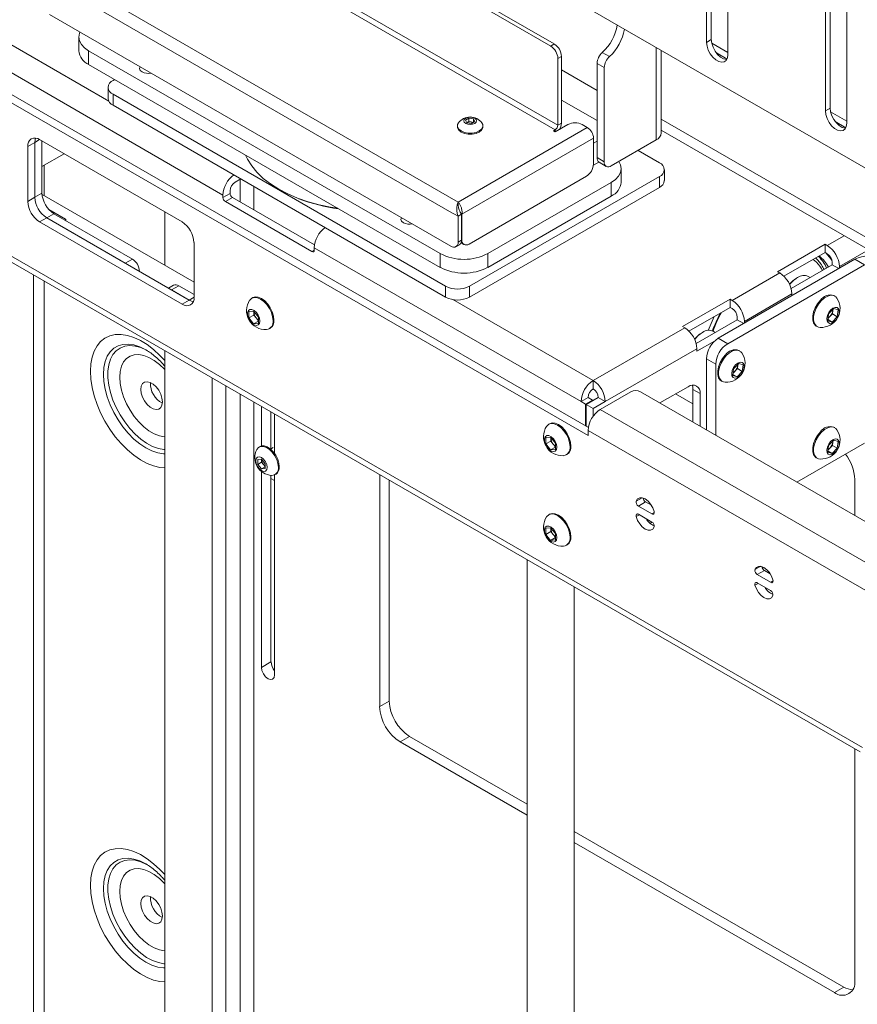
# Paper-space layout 'Sheet 4' of a CAD drawing. Units: millimetres. Extents: x 40 to 4726, y 1748 to 5962.
# Drawn here: x 3114 to 3363, y 4961 to 5254 of the extents above; entities that cross this region are included whole.
import ezdxf

# ---------------------------------------------------------------- set-up
doc = ezdxf.new("R2010")
doc.units = ezdxf.units.MM

psp = doc.layouts.new('Sheet 4')

# ---------------------------------------------------------------- linework, layer by layer
at = {"color": 7, "linetype": 'Continuous', "lineweight": 18}
for p, q in [((3353.94, 5357.88), (3353.94, 5227.23)), ((3355.36, 5358.69), (3355.36, 5228.05)), ((3360.31, 5223.56), (3360.31, 5354.2)), ((3318.59, 5317.05), (3318.59, 5247.64)), ((3320, 5317.86), (3320, 5248.46)), ((3324.95, 5243.97), (3324.95, 5313.37)), ((3164.72, 5308.58), (3272.2, 5246.53)), ((3165.78, 5309.19), (3273.26, 5247.15)), ((3274.32, 5222.94), (3162.6, 5287.43)), ((3161.82, 5286.09), (3273.55, 5221.59)), ((3124.56, 5269.39), (3244.62, 5200.08)), ((2961.99, 5268.59), (3364.33, 5036.33)), ((3122.72, 5266.21), (3242.79, 5196.89)), ((3276.02, 5262.01), (3367.24, 5209.35)), ((3123, 5255.92), (3242.5, 5186.93)), ((3131.74, 5249.22), (3131.74, 5245.14)), ((3320, 5248.46), (3318.59, 5247.64)), ((3095.25, 5248.01), (3174.64, 5202.18)), ((3272.2, 5246.53), (3273.26, 5247.15)), ((3324.95, 5244.58), (3320.13, 5247.37)), ((3283.34, 5130.53), (3088.88, 5242.79)), ((3283.41, 5132.94), (3091.01, 5244.01)), ((3134.67, 5245.14), (3239.32, 5184.72)), ((3134.67, 5245.14), (3134.67, 5241.06)), ((3275.38, 5243.47), (3274.32, 5242.86)), ((3274.32, 5242.86), (3274.32, 5222.94)), ((3275.38, 5243.47), (3275.38, 5223.55)), ((3287.56, 5244.66), (3289.68, 5243.44)), ((3305.09, 5220.65), (3305.09, 5245.23)), ((3134.67, 5241.06), (3239.32, 5180.64)), ((3288.11, 5240.16), (3285.99, 5241.39)), ((3285.99, 5241.39), (3285.99, 5213.3)), ((3288.11, 5240.16), (3288.11, 5212.08)), ((3140.45, 5234.22), (3140.45, 5230.95)), ((3142.45, 5236.57), (3141.92, 5236.26)), ((3141.92, 5232.18), (3240.91, 5175.03)), ((3141.92, 5232.18), (3141.92, 5228.91)), ((3141.92, 5228.91), (3240.91, 5171.76)), ((3355.36, 5228.05), (3353.94, 5227.23)), ((3246.84, 5224.5), (3247.86, 5225.09)), ((3247.86, 5225.09), (3249.25, 5224.87)), ((3247.86, 5224.03), (3247.86, 5225.09)), ((3360.31, 5224.17), (3355.48, 5226.96)), ((3244.43, 5222.8), (3244.43, 5222.49)), ((3244.62, 5200.08), (3283.09, 5222.28)), ((3247.21, 5223.69), (3246.84, 5224.5)), ((3248.6, 5223.48), (3247.21, 5223.69)), ((3247.35, 5223.73), (3247.27, 5223.68)), ((3247.27, 5223.69), (3247.35, 5223.73)), ((3247.35, 5223.73), (3247.86, 5224.03)), ((3247.86, 5224.03), (3248.55, 5223.92)), ((3248.55, 5223.92), (3249.2, 5223.82)), ((3249.62, 5224.07), (3248.6, 5223.48)), ((3249.25, 5224.87), (3249.62, 5224.07)), ((3249.25, 5223.85), (3249.25, 5224.87)), ((3252.03, 5222.49), (3252.03, 5222.8)), ((3273.55, 5220.98), (3277.33, 5223.16)), ((3274.32, 5222.94), (3275.38, 5223.55)), ((3283.09, 5222.28), (3281.57, 5223.16)), ((3305.09, 5224.72), (3432.22, 5151.33)), ((3245.76, 5196.48), (3284.93, 5219.1)), ((3273.55, 5221.59), (3273.01, 5221.28)), ((3273.01, 5221.28), (3273.55, 5220.98)), ((3284.93, 5211.42), (3284.93, 5219.1)), ((3305.09, 5221.46), (3432.22, 5148.07)), ((3118.65, 5217.84), (3116.53, 5216.62)), ((3116.53, 5216.62), (3116.53, 5200.29)), ((3118.65, 5201.51), (3118.65, 5217.84)), ((3162.49, 5194.17), (3120.07, 5218.66)), ((3120.77, 5218.25), (3120.77, 5202.74)), ((3284.93, 5217.59), (3285.99, 5218.2)), ((3303.6, 5218.57), (3290.23, 5210.85)), ((3127.36, 5214.45), (3120.77, 5210.65)), ((3285.99, 5213.3), (3288.11, 5212.08)), ((3304.55, 5211.77), (3298.18, 5215.44)), ((3284.91, 5211.04), (3286.53, 5211.98)), ((3286.61, 5211.93), (3288.73, 5210.7)), ((3247.88, 5187.58), (3282.81, 5207.75)), ((3247.98, 5175.03), (3304.55, 5207.68)), ((3293.16, 5205.95), (3293.16, 5210.03)), ((3304.55, 5204.42), (3304.55, 5207.68)), ((3306.02, 5206.46), (3306.02, 5209.72)), ((3178.25, 5205.98), (3179.95, 5206.96)), ((3179.75, 5206.84), (3179.75, 5200.13)), ((3183.81, 5197.78), (3183.81, 5204.72)), ((3247.98, 5171.76), (3304.55, 5204.42)), ((3253.46, 5184.72), (3290.23, 5205.95)), ((3290.23, 5201.87), (3290.23, 5205.95)), ((3116.53, 5200.29), (3118.65, 5201.51)), ((3118.65, 5201.51), (3120.77, 5202.74)), ((3166.03, 5176.2), (3120.79, 5202.32)), ((3174.64, 5201.45), (3176.76, 5202.67)), ((3174.64, 5201.45), (3174.64, 5202.18)), ((3177.47, 5201.45), (3175.35, 5200.22)), ((3176.76, 5202.67), (3176.76, 5203.41)), ((3177.47, 5201.45), (3201.89, 5187.35)), ((3253.46, 5180.64), (3290.23, 5201.87)), ((3175.35, 5200.22), (3201.12, 5185.35)), ((3244.62, 5199.31), (3244.62, 5200.08)), ((3124.31, 5196.61), (3122.19, 5195.39)), ((3122.78, 5197.89), (3122.85, 5197.86)), ((3122.85, 5197.86), (3127.75, 5195.03)), ((3124.31, 5196.61), (3147.68, 5183.12)), ((3157.3, 5181.24), (3157.3, 5197.17)), ((3243.56, 5196.44), (3242.79, 5196.89)), ((3243.56, 5196.44), (3244.62, 5195.83)), ((3244.62, 5195.83), (3245.69, 5196.44)), ((3244.62, 5195.83), (3244.62, 5188.16)), ((3245.69, 5196.44), (3245.69, 5188.77)), ((3245.76, 5196.48), (3245.76, 5188.81)), ((3122.19, 5195.39), (3120.07, 5194.17)), ((3120.07, 5194.17), (3162.49, 5169.67)), ((3164.62, 5170.9), (3122.19, 5195.39)), ((3122.19, 5195.39), (3145.56, 5181.9)), ((3166.03, 5171.71), (3166.03, 5188.05)), ((3244, 5186.78), (3245.06, 5187.39)), ((3244.62, 5188.16), (3245.69, 5188.77)), ((3245.53, 5187.93), (3246.38, 5187.44)), ((3339.73, 5179.33), (3353.87, 5187.5)), ((3353.87, 5187.5), (3354.51, 5187.13)), ((3353.87, 5187.5), (3353.87, 5185.05)), ((3201.82, 5186.49), (3281.22, 5140.66)), ((3201.82, 5185.75), (3201.82, 5186.49)), ((3239.32, 5180.64), (3239.32, 5184.72)), ((3253.46, 5184.72), (3253.46, 5180.64)), ((3341.63, 5177.98), (3353.87, 5185.05)), ((3354.51, 5184.68), (3353.87, 5185.05)), ((3145.56, 5181.9), (3147.68, 5183.12)), ((3322.06, 5159.54), (3362.76, 5183.03)), ((3324.88, 5157.9), (3365.59, 5181.4)), ((3343.75, 5174.3), (3355.99, 5181.37)), ((3355.99, 5181.37), (3355.99, 5182.11)), ((3355.99, 5181.37), (3357.94, 5180.25)), ((3365.59, 5181.4), (3362.76, 5183.03)), ((3326.22, 5170.8), (3340.37, 5178.97)), ((3339.73, 5179.33), (3340.37, 5178.97)), ((3358.12, 5180.35), (3358.12, 5180.88)), ((3159.97, 5175.31), (3158.47, 5174.45)), ((3161.47, 5175.16), (3159.35, 5173.94)), ((3161.47, 5175.16), (3166.03, 5172.53)), ((3345.68, 5177.61), (3345.33, 5177.41)), ((3349.44, 5177.59), (3348.86, 5177.92)), ((3159.35, 5173.94), (3164.62, 5170.9)), ((3240.91, 5171.76), (3240.91, 5175.03)), ((3247.98, 5175.03), (3247.98, 5171.76)), ((3329.83, 5164.56), (3343.97, 5172.72)), ((3343.97, 5172.19), (3343.97, 5172.72)), ((3356.77, 5172.09), (3356.5, 5172.25)), ((3162.49, 5169.67), (3164.62, 5170.9)), ((3183.49, 5171.61), (3183.22, 5171.45)), ((3311.45, 5163.01), (3325.59, 5171.17)), ((3325.59, 5171.17), (3326.22, 5170.8)), ((3325.59, 5171.17), (3325.59, 5168.72)), ((3182.36, 5167.47), (3183.78, 5167.6)), ((3182.36, 5165.59), (3182.36, 5167.47)), ((3183.83, 5166.44), (3182.36, 5165.59)), ((3183.78, 5167.6), (3185.19, 5165.84)), ((3183.83, 5167.38), (3183.83, 5167.53)), ((3183.84, 5167.52), (3183.83, 5167.38)), ((3183.83, 5166.44), (3183.83, 5167.38)), ((3184.54, 5165.56), (3183.83, 5166.44)), ((3325.59, 5168.72), (3313.34, 5161.65)), ((3326.22, 5168.35), (3325.59, 5168.72)), ((3354.7, 5164.76), (3354.91, 5166.75)), ((3354.91, 5166.75), (3356.42, 5168.35)), ((3356.03, 5166.8), (3355.28, 5166)), ((3356.14, 5167.8), (3356.03, 5166.8)), ((3356.03, 5166.8), (3357.5, 5165.95)), ((3356.17, 5168.08), (3356.14, 5167.8)), ((3356.42, 5168.35), (3357.72, 5167.94)), ((3357.72, 5167.94), (3357.5, 5165.95)), ((3183.78, 5163.83), (3182.36, 5165.59)), ((3185.19, 5164.65), (3183.78, 5163.83)), ((3185.19, 5163.96), (3183.78, 5163.83)), ((3185.19, 5164.75), (3184.54, 5165.56)), ((3185.19, 5165.84), (3185.19, 5163.96)), ((3315.46, 5157.98), (3327.71, 5165.05)), ((3327.71, 5165.05), (3327.71, 5165.78)), ((3327.71, 5165.05), (3329.65, 5163.92)), ((3329.83, 5164.03), (3329.83, 5164.56)), ((3355.99, 5164.36), (3354.7, 5164.76)), ((3354.74, 5165.09), (3355.99, 5164.36)), ((3355.28, 5166), (3354.78, 5165.48)), ((3357.5, 5165.95), (3355.99, 5164.36)), ((3188.47, 5162.36), (3188.74, 5162.52)), ((3284.82, 5146.9), (3312.08, 5162.64)), ((3311.45, 5163.01), (3312.08, 5162.64)), ((3317.4, 5161.28), (3317.05, 5161.08)), ((3321.15, 5161.26), (3320.57, 5161.6)), ((3351.25, 5163.15), (3351.52, 5163)), ((3320.95, 5158.7), (3315.69, 5155.66)), ((3322.06, 5159.54), (3324.88, 5157.9)), ((3151.72, 5156.07), (3152.18, 5155.8)), ((3157.3, 4618.84), (3157.3, 5155.84)), ((3288.43, 5140.66), (3315.69, 5156.39)), ((3315.69, 5155.66), (3315.69, 5156.39)), ((3328.49, 5155.76), (3328.22, 5155.92)), ((3321.35, 5151.78), (3318.52, 5153.41)), ((3318.52, 5132.26), (3318.52, 5153.41)), ((3321.35, 5130.63), (3321.35, 5151.78)), ((3326.63, 5150.43), (3328.14, 5152.02)), ((3327.89, 5151.75), (3327.86, 5151.47)), ((3328.14, 5152.02), (3329.43, 5151.62)), ((3329.43, 5151.62), (3329.22, 5149.62)), ((3326.42, 5148.43), (3326.63, 5150.43)), ((3326.45, 5148.76), (3327.71, 5148.03)), ((3326.99, 5149.68), (3326.49, 5149.15)), ((3327.75, 5150.47), (3326.99, 5149.68)), ((3329.22, 5149.62), (3327.71, 5148.03)), ((3327.86, 5151.47), (3327.75, 5150.47)), ((3327.75, 5150.47), (3329.22, 5149.62)), ((3171.44, 4610.67), (3171.44, 5147.68)), ((3284.82, 5146.9), (3284.82, 5144.45)), ((3322.97, 5146.83), (3323.24, 5146.67)), ((3327.71, 5148.03), (3326.42, 5148.43)), ((3175.5, 4613.02), (3175.5, 5145.33)), ((3179.75, 5142.88), (3179.75, 4615.47)), ((3296.07, 5143.59), (3286.94, 5138.33)), ((3417.92, 5074.88), (3298.89, 5143.59)), ((3313.11, 5145.1), (3304.69, 5140.25)), ((3309.38, 5142.95), (3314.52, 5139.98)), ((3316.64, 5143.06), (3314.52, 5144.29)), ((3314.52, 5134.57), (3314.52, 5144.29)), ((3316.64, 5133.35), (3316.64, 5143.06)), ((3183.81, 4617.82), (3183.81, 5140.53)), ((3283.34, 5141.88), (3281.22, 5140.66)), ((3281.22, 5140.66), (3282.56, 5139.88)), ((3284.68, 5141.1), (3282.56, 5139.88)), ((3282.56, 5139.88), (3282.56, 5133.43)), ((3286.31, 5141.88), (3282.7, 5139.8)), ((3283.34, 5141.88), (3284.68, 5141.1)), ((3284.68, 5141.1), (3284.68, 5140.94)), ((3288.43, 5140.66), (3284.82, 5138.57)), ((3286.31, 5141.88), (3288.43, 5140.66)), ((3186.11, 5127.46), (3186.11, 5139.21)), ((3188.94, 5126.57), (3188.94, 5137.57)), ((3190, 5136.96), (3190, 5125.21)), ((3284.82, 5138.57), (3282.7, 5139.8)), ((3282.7, 5139.8), (3282.7, 5133.35)), ((3284.82, 5138.57), (3284.82, 5136.31)), ((3271.88, 5134.06), (3271.61, 5133.9)), ((3283.34, 5130.53), (3283.34, 5132.08)), ((3356.77, 5132.9), (3356.5, 5133.05)), ((3270.75, 5129.92), (3272.17, 5130.05)), ((3270.75, 5128.04), (3270.75, 5129.92)), ((3272.22, 5128.89), (3270.75, 5128.04)), ((3272.17, 5130.05), (3273.58, 5128.29)), ((3272.22, 5129.83), (3272.22, 5129.98)), ((3272.23, 5129.97), (3272.22, 5129.83)), ((3272.22, 5128.89), (3272.22, 5129.83)), ((3272.93, 5128.01), (3272.22, 5128.89)), ((3273.58, 5128.29), (3273.58, 5126.4)), ((3365.59, 5128.33), (3345.47, 5116.71)), ((3354.91, 5127.56), (3356.42, 5129.15)), ((3356.14, 5128.6), (3356.03, 5127.61)), ((3356.17, 5128.89), (3356.14, 5128.6)), ((3356.42, 5129.15), (3357.72, 5128.75)), ((3357.72, 5128.75), (3357.5, 5126.76)), ((3185.68, 5127.29), (3185.41, 5127.13)), ((3189.63, 5126.97), (3188.83, 5126.5)), ((3272.17, 5126.28), (3270.75, 5128.04)), ((3273.58, 5127.09), (3272.17, 5126.28)), ((3273.58, 5126.4), (3272.17, 5126.28)), ((3273.58, 5127.2), (3272.93, 5128.01)), ((3354.7, 5125.57), (3354.91, 5127.56)), ((3355.99, 5125.17), (3354.7, 5125.57)), ((3354.74, 5125.89), (3355.99, 5125.17)), ((3355.28, 5126.81), (3354.78, 5126.28)), ((3356.03, 5127.61), (3355.28, 5126.81)), ((3357.5, 5126.76), (3355.99, 5125.17)), ((3356.03, 5127.61), (3357.5, 5126.76)), ((3185.05, 5123.37), (3186.11, 5123.47)), ((3185.05, 5121.96), (3185.05, 5123.37)), ((3186.15, 5122.59), (3185.05, 5121.96)), ((3186.11, 5123.47), (3187.17, 5122.15)), ((3186.16, 5123.41), (3186.15, 5123.3)), ((3186.15, 5123.3), (3186.15, 5123.41)), ((3186.15, 5122.59), (3186.15, 5123.3)), ((3186.68, 5121.93), (3186.15, 5122.59)), ((3276.86, 5124.81), (3277.12, 5124.96)), ((3351.25, 5123.96), (3351.52, 5123.8)), ((3186.11, 5120.64), (3185.05, 5121.96)), ((3187.17, 5121.25), (3186.11, 5120.64)), ((3187.17, 5120.73), (3186.11, 5120.64)), ((3186.11, 5061.5), (3186.11, 5119.88)), ((3187.17, 5121.33), (3186.68, 5121.93)), ((3187.17, 5122.15), (3187.17, 5120.73)), ((3188.94, 5063.14), (3188.94, 5118.7)), ((3188.94, 5117.76), (3190, 5117.15)), ((3190, 5118.82), (3190, 5059.26)), ((3190.16, 5118.91), (3190.43, 5119.06)), ((3221.29, 5118.9), (3221.29, 5049.85)), ((3224.12, 5117.27), (3224.12, 5051.48)), ((3362.71, 5106.75), (3362.71, 5117.47)), ((3300.43, 5110.78), (3298.31, 5109.56)), ((3300.43, 5110.78), (3302.18, 5109.77)), ((3298.31, 5109.56), (3302.31, 5107.25)), ((3271.88, 5107.11), (3271.61, 5106.96)), ((3302.31, 5104.8), (3298.31, 5107.11)), ((3301.8, 5104.36), (3302.42, 5104.72)), ((3270.75, 5102.98), (3272.17, 5103.1)), ((3270.75, 5101.09), (3270.75, 5102.98)), ((3272.22, 5101.94), (3270.75, 5101.09)), ((3272.17, 5103.1), (3273.58, 5101.34)), ((3272.23, 5103.03), (3272.22, 5102.88)), ((3272.22, 5102.88), (3272.22, 5103.03)), ((3272.22, 5101.94), (3272.22, 5102.88)), ((3272.93, 5101.06), (3272.22, 5101.94)), ((3272.17, 5099.33), (3270.75, 5101.09)), ((3273.58, 5100.15), (3272.17, 5099.33)), ((3273.58, 5099.46), (3272.17, 5099.33)), ((3273.58, 5100.25), (3272.93, 5101.06)), ((3273.58, 5101.34), (3273.58, 5099.46)), ((3276.86, 5097.86), (3277.12, 5098.02)), ((3265.2, 5093.55), (3265.2, 4552.64)), ((3335.79, 5090.37), (3333.66, 5089.15)), ((3335.79, 5090.37), (3337.54, 5089.36)), ((3333.66, 5089.15), (3337.66, 5086.84)), ((3279.2, 4552.64), (3279.2, 5085.47)), ((3337.66, 5084.39), (3333.66, 5086.7)), ((3186.11, 5061.5), (3188.94, 5063.14)), ((3224.12, 5051.48), (3221.29, 5049.85)), ((3230.2, 5040.95), (3227.37, 5039.32)), ((3230.2, 5040.95), (3265.2, 5020.75)), ((3227.37, 5039.32), (3265.2, 5017.48)), ((3362.71, 4968.21), (3362.71, 5037.26)), ((3279.2, 5012.66), (3359.46, 4966.33)), ((3279.2, 5009.4), (3356.63, 4964.7)), ((3151.72, 5002.97), (3152.18, 5002.69)), ((3359.46, 4966.33), (3356.63, 4964.7))]:
    psp.add_line(p, q, dxfattribs=at)
at = {"color": 8, "linetype": 'Continuous', "lineweight": 18}
for p, q in [((3364.95, 5037.69), (2961.61, 5270.54)), ((3098.85, 5254.26), (3140.66, 5230.12)), ((3303.6, 5246.09), (3303.6, 5218.57)), ((3324.68, 5242.64), (3321.5, 5244.48)), ((3275.38, 5239.43), (3285.99, 5233.3)), ((3275.38, 5230.45), (3285.99, 5224.32)), ((3360.04, 5222.23), (3356.85, 5224.07)), ((3273.55, 5221.59), (3273.55, 5220.98)), ((3120.07, 5218.66), (3118.65, 5217.84)), ((3121.38, 5211), (3121.38, 5201.98)), ((3122.85, 5197.86), (3122.85, 5197.82)), ((3127.75, 5195.03), (3127.75, 5194.63)), ((3354.51, 5187.13), (3359.53, 5190.03)), ((3245.69, 5188.85), (3245.76, 5188.81)), ((3201.12, 5185.35), (3201.82, 5185.75)), ((3358.12, 5180.88), (3366.74, 5185.86)), ((3118.26, 5178.37), (3118.26, 4652.39)), ((3121.38, 5176.58), (3121.38, 4652.39)), ((3164.62, 5170.9), (3166.03, 5171.71)), ((3243.02, 5171.04), (3284.82, 5146.9)), ((3409.8, 5067.4), (3286.94, 5138.33)), ((3409.8, 5059.08), (3283.34, 5132.08)), ((3299.37, 5112.03), (3297.64, 5111.03)), ((3303.02, 5107.66), (3302.31, 5107.25)), ((3298.59, 5106.95), (3297.64, 5106.41)), ((3334.72, 5091.62), (3333, 5090.62)), ((3338.37, 5087.25), (3337.66, 5086.84)), ((3333.94, 5086.54), (3333, 5086))]:
    psp.add_line(p, q, dxfattribs=at)
at = {"color": 7, "linetype": 'Continuous', "lineweight": 18, "flags": 128}
for points in [[(3132.07, 5250.68), (3131.93, 5250.35), (3131.74, 5249.22), (3131.93, 5248.09), (3132.5, 5247.01), (3133.43, 5246.01), (3134.67, 5245.14)], [(3320, 5248.46), (3320.13, 5247.35), (3320.51, 5246.18), (3321.1, 5245.05), (3321.86, 5244.04), (3322.73, 5243.25), (3323.64, 5242.72), (3324.51, 5242.52), (3324.61, 5242.51)], [(3318.59, 5247.64), (3318.72, 5246.53), (3319.09, 5245.36), (3319.69, 5244.23), (3320.45, 5243.23), (3321.32, 5242.43), (3322.22, 5241.91), (3323.09, 5241.7), (3323.85, 5241.82), (3324.45, 5242.27), (3324.82, 5243.01), (3324.95, 5243.97)], [(3150, 5240.33), (3149.85, 5239.83), (3150.04, 5239.28), (3150.58, 5238.81)], [(3355.36, 5228.05), (3355.49, 5226.94), (3355.86, 5225.77), (3356.46, 5224.64), (3357.22, 5223.63), (3358.09, 5222.83), (3358.99, 5222.31), (3359.86, 5222.11), (3359.97, 5222.1)], [(3246.89, 5225.06), (3246.48, 5224.7), (3246.33, 5224.28), (3246.48, 5223.86), (3246.89, 5223.51), (3247.5, 5223.27), (3248.23, 5223.19), (3248.96, 5223.27), (3249.57, 5223.51), (3249.99, 5223.86), (3250.13, 5224.28), (3249.99, 5224.7), (3249.57, 5225.06), (3248.96, 5225.3), (3248.23, 5225.38), (3247.5, 5225.3), (3246.89, 5225.06)], [(3353.94, 5227.23), (3354.07, 5226.12), (3354.45, 5224.95), (3355.04, 5223.82), (3355.8, 5222.81), (3356.67, 5222.02), (3357.58, 5221.5), (3358.45, 5221.29), (3359.21, 5221.41), (3359.8, 5221.86), (3360.18, 5222.6), (3360.31, 5223.56)], [(3244.43, 5222.49), (3244.48, 5222.14), (3244.84, 5221.49), (3245.54, 5220.94), (3246.51, 5220.53), (3247.64, 5220.32), (3248.83, 5220.32), (3249.96, 5220.53), (3250.92, 5220.94), (3251.62, 5221.49), (3251.98, 5222.14), (3252.03, 5222.49)], [(3244.72, 5223.64), (3244.48, 5223.14), (3244.48, 5222.45), (3244.84, 5221.8), (3245.54, 5221.25), (3246.51, 5220.84), (3247.64, 5220.63), (3248.83, 5220.63), (3249.96, 5220.84), (3250.92, 5221.25), (3251.62, 5221.8), (3251.98, 5222.45), (3251.98, 5223.14), (3251.74, 5223.64)], [(3118.86, 5219.11), (3118.72, 5218.6), (3118.65, 5217.84)], [(3118.65, 5217.84), (3118.72, 5218.6), (3118.86, 5219.11)], [(3181.4, 5214.08), (3181.99, 5212.81), (3183.22, 5210.84), (3184.77, 5208.94), (3186.64, 5207.14), (3188.8, 5205.46), (3191.24, 5203.91), (3193.93, 5202.5), (3196.84, 5201.25), (3199.96, 5200.17), (3203.24, 5199.28), (3206.66, 5198.57), (3208.86, 5198.23)], [(3290.23, 5205.95), (3291.48, 5206.83), (3292.4, 5207.82), (3292.97, 5208.91), (3293.16, 5210.03), (3292.97, 5211.16), (3292.47, 5212.14)], [(3227.78, 5195.43), (3227.63, 5194.93), (3227.82, 5194.38), (3228.36, 5193.91)], [(3357.4, 5171.49), (3357.09, 5171.85), (3356.41, 5172.25), (3355.57, 5172.33), (3354.63, 5172.08), (3353.66, 5171.52), (3352.73, 5170.69)], [(3164.62, 5170.9), (3165.31, 5170.58), (3165.82, 5170.45)], [(3165.82, 5170.45), (3165.31, 5170.58), (3164.62, 5170.9)], [(3189.56, 5164.76), (3189.43, 5165.95), (3189.06, 5167.19), (3188.47, 5168.42), (3187.7, 5169.55), (3186.8, 5170.49), (3185.84, 5171.19), (3184.88, 5171.6), (3183.99, 5171.69), (3183.22, 5171.45), (3182.63, 5170.91), (3182.59, 5170.85)], [(3189.82, 5164.92), (3189.7, 5166.1), (3189.33, 5167.35), (3188.74, 5168.58), (3187.97, 5169.7), (3187.07, 5170.65), (3186.11, 5171.35), (3185.15, 5171.76), (3184.26, 5171.85), (3183.49, 5171.61)], [(3352.46, 5170.84), (3351.62, 5169.8), (3350.93, 5168.61), (3350.45, 5167.36), (3350.2, 5166.14), (3350.2, 5165.02), (3350.45, 5164.08), (3350.93, 5163.39), (3351.25, 5163.15)], [(3352.73, 5170.69), (3351.89, 5169.65), (3351.2, 5168.46), (3350.72, 5167.21), (3350.46, 5165.98), (3350.46, 5164.86), (3350.71, 5163.93), (3351.2, 5163.24), (3351.88, 5162.84), (3352.36, 5162.76)], [(3185.63, 5164.64), (3185.51, 5165.49), (3185.15, 5166.37), (3184.61, 5167.16), (3183.95, 5167.75), (3183.27, 5168.07), (3182.66, 5168.07), (3182.2, 5167.75), (3181.95, 5167.16), (3181.95, 5166.37), (3182.2, 5165.5), (3182.66, 5164.65), (3183.27, 5163.95), (3183.95, 5163.48), (3184.61, 5163.32), (3185.15, 5163.48), (3185.51, 5163.94), (3185.63, 5164.64)], [(3355.5, 5167.92), (3354.93, 5167.17), (3354.53, 5166.3), (3354.36, 5165.43), (3354.44, 5164.7), (3354.75, 5164.18), (3355.27, 5163.96), (3355.91, 5164.06), (3356.59, 5164.48), (3357.22, 5165.14), (3357.72, 5165.97), (3358.01, 5166.85), (3358.05, 5167.66), (3357.85, 5168.3), (3357.43, 5168.67), (3356.84, 5168.73), (3356.17, 5168.47), (3355.5, 5167.92)], [(3356.14, 5167.8), (3356.15, 5168.02), (3356.15, 5168.06)], [(3319.11, 5161.88), (3319.63, 5163.19), (3320.87, 5166)], [(3329.12, 5155.16), (3328.81, 5155.52), (3328.12, 5155.92), (3327.28, 5156), (3326.35, 5155.75), (3325.38, 5155.19), (3324.44, 5154.36)], [(3324.17, 5154.52), (3323.33, 5153.47), (3322.65, 5152.29), (3322.16, 5151.04), (3321.91, 5149.81), (3321.91, 5148.69), (3322.16, 5147.75), (3322.64, 5147.06), (3322.97, 5146.83)], [(3324.44, 5154.36), (3323.6, 5153.32), (3322.92, 5152.13), (3322.43, 5150.88), (3322.18, 5149.66), (3322.18, 5148.54), (3322.43, 5147.6), (3322.91, 5146.91), (3323.6, 5146.51), (3324.08, 5146.43)], [(3327.22, 5151.6), (3326.64, 5150.84), (3326.25, 5149.97), (3326.07, 5149.11), (3326.15, 5148.37), (3326.47, 5147.85), (3326.98, 5147.63), (3327.62, 5147.74), (3328.31, 5148.15), (3328.94, 5148.81), (3329.43, 5149.64), (3329.72, 5150.52), (3329.77, 5151.33), (3329.57, 5151.97), (3329.14, 5152.34), (3328.56, 5152.4), (3327.88, 5152.14), (3327.22, 5151.6)], [(3327.86, 5151.47), (3327.87, 5151.69), (3327.87, 5151.73)], [(3156.63, 5140.58), (3156.49, 5141.71), (3156.11, 5142.89), (3155.51, 5144.03), (3154.74, 5145.05), (3153.87, 5145.85), (3152.95, 5146.38), (3152.07, 5146.59), (3151.3, 5146.46), (3150.7, 5146.01), (3150.32, 5145.27), (3150.19, 5144.3), (3150.32, 5143.18), (3150.7, 5141.99), (3151.3, 5140.85), (3152.07, 5139.83), (3152.95, 5139.03), (3153.87, 5138.5), (3154.74, 5138.29), (3155.51, 5138.42), (3156.11, 5138.87), (3156.49, 5139.61), (3156.63, 5140.58)], [(3314.52, 5144.29), (3314.45, 5145.04), (3314.31, 5145.55)], [(3277.94, 5127.21), (3277.82, 5128.39), (3277.45, 5129.64), (3276.86, 5130.87), (3276.09, 5132), (3275.19, 5132.94), (3274.23, 5133.64), (3273.27, 5134.05), (3272.37, 5134.14), (3271.61, 5133.9), (3271.02, 5133.35), (3270.98, 5133.29)], [(3278.21, 5127.37), (3278.09, 5128.55), (3277.71, 5129.8), (3277.12, 5131.03), (3276.36, 5132.15), (3275.46, 5133.1), (3274.5, 5133.8), (3273.54, 5134.21), (3272.64, 5134.29), (3271.88, 5134.06)], [(3352.46, 5131.65), (3351.62, 5130.61), (3350.93, 5129.42), (3350.45, 5128.17), (3350.2, 5126.94), (3350.2, 5125.83), (3350.45, 5124.89), (3350.93, 5124.2), (3351.25, 5123.96)], [(3352.73, 5131.49), (3351.89, 5130.45), (3351.2, 5129.26), (3350.72, 5128.02), (3350.46, 5126.79), (3350.46, 5125.67), (3350.71, 5124.73), (3351.2, 5124.04), (3351.88, 5123.65), (3352.36, 5123.56)], [(3357.4, 5132.29), (3357.09, 5132.66), (3356.41, 5133.06), (3355.57, 5133.13), (3354.63, 5132.88), (3353.66, 5132.32), (3352.73, 5131.49)], [(3274.02, 5127.09), (3273.9, 5127.94), (3273.54, 5128.81), (3272.99, 5129.6), (3272.34, 5130.2), (3271.66, 5130.52), (3271.05, 5130.52), (3270.59, 5130.2), (3270.34, 5129.61), (3270.34, 5128.82), (3270.59, 5127.95), (3271.05, 5127.1), (3271.66, 5126.39), (3272.34, 5125.93), (3272.99, 5125.77), (3273.54, 5125.93), (3273.9, 5126.39), (3274.02, 5127.09)], [(3355.5, 5128.73), (3354.93, 5127.97), (3354.53, 5127.1), (3354.36, 5126.24), (3354.44, 5125.5), (3354.75, 5124.99), (3355.27, 5124.77), (3355.91, 5124.87), (3356.59, 5125.28), (3357.22, 5125.95), (3357.72, 5126.77), (3358.01, 5127.66), (3358.05, 5128.47), (3357.85, 5129.11), (3357.43, 5129.48), (3356.84, 5129.54), (3356.17, 5129.28), (3355.5, 5128.73)], [(3356.14, 5128.6), (3356.15, 5128.82), (3356.15, 5128.87)], [(3191.15, 5121.08), (3191.02, 5122.2), (3190.66, 5123.38), (3190.08, 5124.53), (3189.33, 5125.57), (3188.47, 5126.42), (3187.56, 5127.02), (3186.66, 5127.32), (3185.85, 5127.31), (3185.18, 5126.97), (3184.72, 5126.38)], [(3191.41, 5121.23), (3191.29, 5122.35), (3190.93, 5123.53), (3190.35, 5124.69), (3189.6, 5125.73), (3188.74, 5126.58), (3187.83, 5127.18), (3186.93, 5127.48), (3186.12, 5127.46), (3185.68, 5127.29)], [(3187.79, 5121.08), (3187.66, 5121.9), (3187.3, 5122.74), (3186.75, 5123.47), (3186.11, 5123.99), (3185.47, 5124.21), (3184.92, 5124.11), (3184.56, 5123.69), (3184.43, 5123.02), (3184.56, 5122.2), (3184.92, 5121.37), (3185.47, 5120.63), (3186.11, 5120.11), (3186.75, 5119.89), (3187.3, 5119.99), (3187.66, 5120.41), (3187.79, 5121.08)], [(3302.98, 5107.95), (3302.57, 5109.07), (3301.94, 5110.13), (3301.17, 5111.02), (3300.31, 5111.67), (3299.45, 5112.01), (3298.68, 5112.01), (3298.05, 5111.68), (3297.64, 5111.03)], [(3302.31, 5107.25), (3302.48, 5107.18), (3302.63, 5107.15), (3302.77, 5107.18), (3302.89, 5107.26), (3302.97, 5107.39), (3303.01, 5107.55), (3303.01, 5107.74), (3302.98, 5107.95)], [(3277.94, 5100.27), (3277.82, 5101.45), (3277.45, 5102.7), (3276.86, 5103.92), (3276.09, 5105.05), (3275.19, 5105.99), (3274.23, 5106.7), (3273.27, 5107.1), (3272.37, 5107.19), (3271.61, 5106.96), (3271.02, 5106.41), (3270.98, 5106.35)], [(3278.21, 5100.42), (3278.09, 5101.6), (3277.71, 5102.85), (3277.12, 5104.08), (3276.36, 5105.2), (3275.46, 5106.15), (3274.5, 5106.85), (3273.54, 5107.26), (3272.64, 5107.35), (3271.88, 5107.11)], [(3298.31, 5107.11), (3298.14, 5107.18), (3297.98, 5107.21), (3297.84, 5107.18), (3297.73, 5107.1), (3297.65, 5106.97), (3297.61, 5106.81), (3297.61, 5106.62), (3297.64, 5106.41)], [(3297.64, 5106.41), (3298.05, 5105.29), (3298.68, 5104.23), (3299.45, 5103.34), (3300.31, 5102.69), (3301.17, 5102.35), (3301.94, 5102.35), (3302.57, 5102.68), (3302.98, 5103.33)], [(3274.02, 5100.15), (3273.9, 5100.99), (3273.54, 5101.87), (3272.99, 5102.66), (3272.34, 5103.25), (3271.66, 5103.57), (3271.05, 5103.57), (3270.59, 5103.26), (3270.34, 5102.66), (3270.34, 5101.88), (3270.59, 5101), (3271.05, 5100.15), (3271.66, 5099.45), (3272.34, 5098.98), (3272.99, 5098.82), (3273.54, 5098.98), (3273.9, 5099.44), (3274.02, 5100.15)], [(3338.33, 5087.54), (3337.92, 5088.66), (3337.3, 5089.72), (3336.52, 5090.61), (3335.66, 5091.26), (3334.81, 5091.6), (3334.03, 5091.6), (3333.41, 5091.27), (3333, 5090.62)], [(3337.66, 5086.84), (3337.83, 5086.77), (3337.99, 5086.74), (3338.13, 5086.77), (3338.24, 5086.85), (3338.32, 5086.98), (3338.36, 5087.14), (3338.37, 5087.33), (3338.33, 5087.54)], [(3333.66, 5086.7), (3333.5, 5086.77), (3333.34, 5086.8), (3333.2, 5086.77), (3333.09, 5086.69), (3333.01, 5086.56), (3332.96, 5086.4), (3332.96, 5086.21), (3333, 5086)], [(3333, 5086), (3333.41, 5084.88), (3334.03, 5083.82), (3334.81, 5082.93), (3335.66, 5082.28), (3336.52, 5081.94), (3337.3, 5081.94), (3337.92, 5082.27), (3338.33, 5082.92)], [(3190, 5059.26), (3189.85, 5058.49), (3189.43, 5058), (3188.8, 5057.88), (3188.06, 5058.14), (3187.31, 5058.74), (3186.68, 5059.59), (3186.26, 5060.56), (3186.11, 5061.5)], [(3156.63, 4987.48), (3156.49, 4988.6), (3156.11, 4989.79), (3155.51, 4990.93), (3154.74, 4991.95), (3153.87, 4992.75), (3152.95, 4993.28), (3152.07, 4993.49), (3151.3, 4993.36), (3150.7, 4992.91), (3150.32, 4992.17), (3150.19, 4991.2), (3150.32, 4990.07), (3150.7, 4988.89), (3151.3, 4987.75), (3152.07, 4986.73), (3152.95, 4985.93), (3153.87, 4985.4), (3154.74, 4985.19), (3155.51, 4985.31), (3156.11, 4985.77), (3156.49, 4986.51), (3156.63, 4987.48)]]:
    psp.add_lwpolyline(points, dxfattribs=at)
at = {"color": 8, "linetype": 'Continuous', "lineweight": 18, "flags": 128}
for points in [[(3351.28, 5182.17), (3350.32, 5182.99), (3350.31, 5182.99)], [(3157.3, 5152.93), (3155.9, 5154.43), (3154.01, 5156.17), (3152.06, 5157.65), (3150.09, 5158.87), (3148.12, 5159.78), (3146.2, 5160.38), (3144.35, 5160.67), (3142.6, 5160.62), (3140.98, 5160.25), (3139.52, 5159.56), (3138.24, 5158.57), (3137.16, 5157.28), (3136.31, 5155.72), (3135.68, 5153.92), (3135.31, 5151.9), (3135.18, 5149.7)], [(3139.07, 5148.77), (3139.2, 5150.77), (3139.58, 5152.59), (3140.21, 5154.18), (3141.08, 5155.51), (3142.16, 5156.55), (3143.43, 5157.29), (3144.88, 5157.7), (3146.46, 5157.79), (3148.15, 5157.54), (3149.92, 5156.96), (3151.72, 5156.07), (3151.72, 5156.07)], [(3152.05, 5155.87), (3151.93, 5155.94), (3150.19, 5156.72), (3148.5, 5157.19), (3146.89, 5157.33), (3145.39, 5157.14), (3144.05, 5156.62), (3142.88, 5155.79), (3141.91, 5154.66), (3141.17, 5153.26), (3140.66, 5151.61), (3140.41, 5149.76), (3140.41, 5147.74), (3140.66, 5145.59), (3141.17, 5143.36), (3141.91, 5141.1), (3142.88, 5138.86), (3144.05, 5136.68), (3145.39, 5134.61), (3146.89, 5132.69), (3148.5, 5130.97), (3150.19, 5129.48), (3151.93, 5128.25), (3153.68, 5127.32), (3155.41, 5126.69), (3157.06, 5126.39), (3157.3, 5126.37)], [(3143.91, 5147.92), (3144.04, 5149.65), (3144.43, 5151.19), (3145.06, 5152.48), (3145.91, 5153.5), (3146.98, 5154.22), (3148.21, 5154.62), (3149.59, 5154.68), (3151.08, 5154.42), (3152.62, 5153.82), (3154.19, 5152.92), (3155.74, 5151.72), (3157.22, 5150.28), (3157.3, 5150.2)], [(3135.18, 5149.7), (3135.31, 5147.35), (3135.68, 5144.9), (3136.31, 5142.37), (3137.16, 5139.83), (3138.24, 5137.3), (3139.52, 5134.82), (3140.98, 5132.45), (3142.6, 5130.21), (3144.35, 5128.15), (3146.2, 5126.29), (3148.12, 5124.67), (3150.09, 5123.32), (3152.06, 5122.25), (3154.01, 5121.49), (3155.9, 5121.05), (3157.3, 5120.93)], [(3157.3, 5125.13), (3156.97, 5125.14), (3155.28, 5125.39), (3153.52, 5125.97), (3151.72, 5126.86), (3149.92, 5128.05), (3148.15, 5129.51), (3146.46, 5131.21), (3144.88, 5133.12), (3143.43, 5135.21), (3142.16, 5137.42), (3141.08, 5139.71), (3140.21, 5142.04), (3139.58, 5144.36), (3139.2, 5146.61), (3139.07, 5148.77)], [(3157.3, 5130.19), (3157.22, 5130.2), (3155.74, 5130.47), (3154.19, 5131.06), (3152.62, 5131.97), (3151.08, 5133.16), (3149.59, 5134.6), (3148.21, 5136.26), (3146.98, 5138.09), (3145.91, 5140.03), (3145.06, 5142.04), (3144.43, 5144.06), (3144.04, 5146.04), (3143.91, 5147.92)], [(3157.3, 4999.83), (3155.9, 5001.32), (3154.01, 5003.06), (3152.06, 5004.55), (3150.09, 5005.76), (3148.12, 5006.68), (3146.2, 5007.28), (3144.35, 5007.57), (3142.6, 5007.52), (3140.98, 5007.15), (3139.52, 5006.46), (3138.24, 5005.47), (3137.16, 5004.18), (3136.31, 5002.62), (3135.68, 5000.82), (3135.31, 4998.8), (3135.18, 4996.6)], [(3139.07, 4995.67), (3139.2, 4997.67), (3139.58, 4999.49), (3140.21, 5001.07), (3141.08, 5002.4), (3142.16, 5003.45), (3143.43, 5004.19), (3144.88, 5004.6), (3146.46, 5004.68), (3148.15, 5004.44), (3149.92, 5003.86), (3151.72, 5002.97), (3151.72, 5002.97)], [(3152.05, 5002.77), (3151.93, 5002.84), (3150.19, 5003.62), (3148.5, 5004.09), (3146.89, 5004.23), (3145.39, 5004.04), (3144.05, 5003.52), (3142.88, 5002.69), (3141.91, 5001.56), (3141.17, 5000.16), (3140.66, 4998.51), (3140.41, 4996.66), (3140.41, 4994.64), (3140.66, 4992.49), (3141.17, 4990.26), (3141.91, 4988), (3142.88, 4985.76), (3144.05, 4983.58), (3145.39, 4981.5), (3146.89, 4979.59), (3148.5, 4977.87), (3150.19, 4976.38), (3151.93, 4975.15), (3153.68, 4974.21), (3155.41, 4973.59), (3157.06, 4973.28), (3157.3, 4973.27)], [(3143.91, 4994.82), (3144.04, 4996.55), (3144.43, 4998.08), (3145.06, 4999.38), (3145.91, 5000.4), (3146.98, 5001.12), (3148.21, 5001.52), (3149.59, 5001.58), (3151.08, 5001.31), (3152.62, 5000.72), (3154.19, 4999.81), (3155.74, 4998.62), (3157.22, 4997.18), (3157.3, 4997.1)], [(3135.18, 4996.6), (3135.31, 4994.25), (3135.68, 4991.79), (3136.31, 4989.27), (3137.16, 4986.73), (3138.24, 4984.19), (3139.52, 4981.72), (3140.98, 4979.35), (3142.6, 4977.11), (3144.35, 4975.04), (3146.2, 4973.19), (3148.12, 4971.57), (3150.09, 4970.22), (3152.06, 4969.15), (3154.01, 4968.39), (3155.9, 4967.95), (3157.3, 4967.83)], [(3157.3, 4972.03), (3156.97, 4972.04), (3155.28, 4972.29), (3153.52, 4972.87), (3151.72, 4973.76), (3149.92, 4974.94), (3148.15, 4976.41), (3146.46, 4978.11), (3144.88, 4980.02), (3143.43, 4982.11), (3142.16, 4984.32), (3141.08, 4986.61), (3140.21, 4988.94), (3139.58, 4991.26), (3139.2, 4993.51), (3139.07, 4995.67)], [(3157.3, 4977.09), (3157.22, 4977.1), (3155.74, 4977.36), (3154.19, 4977.96), (3152.62, 4978.86), (3151.08, 4980.06), (3149.59, 4981.5), (3148.21, 4983.16), (3146.98, 4984.98), (3145.91, 4986.93), (3145.06, 4988.94), (3144.43, 4990.96), (3144.04, 4992.94), (3143.91, 4994.82)]]:
    psp.add_lwpolyline(points, dxfattribs=at)
at = {"color": 7, "linetype": 'Continuous', "lineweight": 18}
for centre, radius, start, end in [((3278.28, 5254.97), 13.87, 311.9911, 350.9815), ((3280.41, 5253.74), 13.87, 311.9911, 350.9815), ((3269.72, 5242.65), 4.61, 2.6055, 57.3945), ((3270.78, 5243.26), 4.61, 2.6055, 57.3945), ((3136.75, 5245.64), 5.03, 185.6948, 245.6253), ((3290.69, 5241.14), 4.7, 131.6215, 177.0653), ((3292.81, 5239.92), 4.7, 131.6215, 177.0653), ((3152.36, 5242.29), 3.9, 242.9051, 282.4267), ((3142.69, 5234.22), 2.18, 110.7834, 249.2166), ((3142.96, 5231.2), 2.51, 185.6948, 245.6253), ((3248.23, 5221.11), 4.32, 35.7898, 144.2102), ((3248.23, 5222.03), 1.92, 80.2289, 117.3572), ((3248.32, 5222.28), 1.65, 62.7789, 81.9388), ((3272.63, 5223.01), 1.69, 302.6055, 357.3945), ((3271.59, 5223.69), 3.8, 328.8036, 357.8684), ((3279.45, 5219.07), 4.61, 62.6097, 117.3903), ((3280.94, 5218.92), 4, 2.6055, 57.3945), ((3118.69, 5216.97), 2.18, 50.7967, 189.214), ((3302.54, 5220.9), 2.56, 294.3747, 354.3052), ((3287.46, 5213.14), 1.48, 173.7012, 234.9867), ((3280.32, 5211.63), 4.61, 302.6055, 357.3945), ((3289.4, 5211.87), 1.31, 170.786, 309.2033), ((3303.78, 5209.72), 2.18, 290.7834, 69.2166), ((3182.57, 5201.79), 7.94, 126.5135, 177.1826), ((3179.99, 5203.26), 3.23, 122.6055, 177.3945), ((3288.16, 5206.45), 5.03, 294.3747, 354.3052), ((3303.51, 5206.71), 2.51, 294.3747, 354.3052), ((3126.33, 5201.86), 7.68, 182.6055, 237.3945), ((3128.45, 5203.09), 7.68, 182.6055, 237.3945), ((3176.18, 5201.52), 1.54, 182.6055, 237.3945), ((3178.3, 5202.74), 1.54, 182.6055, 237.3945), ((3124.21, 5200.64), 7.68, 182.6055, 237.3945), ((3216, 5251.08), 53.44, 249.4128, 262.5887), ((3127.67, 5194.83), 0.219, 291.2706, 68.7294), ((3158.35, 5187.7), 7.68, 2.6055, 57.3945), ((3230.14, 5197.38), 3.9, 242.9071, 282.6319), ((3209.75, 5186.1), 7.94, 126.5135, 177.1826), ((3243.33, 5187.95), 1.31, 230.7967, 9.214), ((3244.26, 5188.59), 1.44, 304.0564, 7.2558), ((3247.05, 5188.6), 1.31, 170.786, 309.2033), ((3350.29, 5180.53), 7.84, 2.6055, 57.3945), ((3201.39, 5185.68), 0.437, 230.7967, 9.214), ((3246.39, 5198.37), 15.37, 242.6097, 297.3903), ((3344.02, 5175.89), 11.24, 23.676, 45.5077), ((3345.71, 5175.75), 10.45, 28.4893, 52.3143), ((3346.12, 5176.72), 11.43, 30.7109, 45.8701), ((3352.77, 5181.96), 3.23, 2.6055, 57.3945), ((3367.34, 5174.17), 9.97, 69.9068, 117.3543), ((3145.2, 5179.24), 4.61, 2.6055, 57.3945), ((3344.07, 5174.97), 10.19, 27.6907, 44.9864), ((3246.39, 5194.29), 15.37, 242.6097, 297.3903), ((3336.14, 5172.36), 7.84, 2.6055, 57.3945), ((3347.53, 5175.15), 3.08, 64.4571, 126.8534), ((3160.59, 5173.94), 1.51, 54.3824, 114.3071), ((3349.45, 5170.67), 7.89, 121.4822, 141.5118), ((3350.18, 5170.27), 8.61, 121.5003, 142.793), ((3244.45, 5181.85), 7.69, 242.6097, 297.3903), ((3355.42, 5168.85), 3.57, 72.2837, 145.9999), ((3163.87, 5171.36), 2.18, 230.7967, 9.214), ((3187.31, 5167.76), 5.65, 146.8099, 273.1847), ((3244.45, 5178.59), 7.69, 242.6097, 297.3903), ((3322, 5164.2), 7.84, 2.6055, 57.3945), ((3352.67, 5168.39), 5.65, 266.8153, 33.1901), ((3186.9, 5167.52), 3.07, 182.6393, 219.7721), ((3363.27, 5145.77), 45.81, 152.3168, 159.6206), ((3324.49, 5165.63), 3.23, 2.6055, 57.3945), ((3352.94, 5168.23), 3.23, 316.3861, 352.2473), ((3186.62, 5167.19), 2.64, 218.0623, 237.233), ((3187.3, 5164.38), 2.28, 278.1394, 9.706), ((3187.34, 5164.6), 2.51, 303.9367, 7.3755), ((3353.47, 5167.69), 2.47, 302.2726, 317.0113), ((3307.86, 5156.04), 7.84, 2.6055, 57.3945), ((3321.17, 5154.35), 7.89, 121.4822, 141.5118), ((3321.9, 5153.94), 8.61, 121.5003, 142.793), ((3319.25, 5158.82), 3.08, 64.4571, 126.8534), ((3326.2, 5153.06), 7.68, 122.6055, 177.3945), ((3329.03, 5151.43), 7.68, 122.6055, 177.3945), ((3324.39, 5152.07), 5.65, 266.8153, 33.1901), ((3327.13, 5152.52), 3.57, 72.2837, 145.9999), ((3325.19, 5151.36), 2.47, 302.2726, 317.0113), ((3324.66, 5151.9), 3.23, 316.3861, 352.2473), ((3159.68, 5146.06), 6.65, 177.5602, 242.4344), ((3289.05, 5140.3), 7.84, 122.6055, 177.3945), ((3280.6, 5140.3), 7.84, 2.6055, 57.3945), ((3286.56, 5141.73), 3.23, 122.6055, 177.3945), ((3283.08, 5141.73), 3.23, 2.6055, 57.3945), ((3297.48, 5140.87), 3.07, 62.6097, 117.3903), ((3314.49, 5143.41), 2.18, 350.786, 129.2033), ((3291.17, 5131.73), 7.84, 122.6055, 177.3945), ((3275.7, 5130.2), 5.65, 146.8099, 273.1847), ((3352.67, 5129.2), 5.65, 266.8153, 33.1901), ((3355.42, 5129.66), 3.57, 72.2837, 145.9999), ((3275.29, 5129.97), 3.07, 182.6393, 219.7721), ((3352.94, 5129.04), 3.23, 316.3861, 352.2473), ((3189.47, 5123.99), 5.32, 153.3357, 266.6589), ((3275.01, 5129.64), 2.64, 218.0623, 237.233), ((3275.69, 5126.83), 2.28, 278.1394, 9.706), ((3275.72, 5127.04), 2.51, 303.9367, 7.3755), ((3353.47, 5128.5), 2.47, 302.2726, 317.0113), ((3188.45, 5123.41), 2.3, 182.6393, 219.7721), ((3349.55, 5116.86), 13.18, 2.6523, 38.3154), ((3188.25, 5123.16), 1.98, 218.0623, 237.233), ((3189.14, 5120.72), 2.04, 270.6605, 10.0847), ((3189.06, 5120.99), 2.37, 305.3793, 5.9329), ((3299.03, 5110.77), 1.41, 169.4407, 239.2445), ((3301.26, 5112.08), 1.54, 185.3356, 237.4964), ((3275.7, 5103.26), 5.65, 146.8099, 273.1847), ((3305, 5108.37), 5.12, 209.9786, 247.2266), ((3301.59, 5103.59), 1.41, 349.4407, 59.2445), ((3275.29, 5103.02), 3.07, 182.6393, 219.7721), ((3275.01, 5102.69), 2.64, 218.0623, 237.233), ((3275.69, 5099.88), 2.28, 278.1394, 9.706), ((3275.72, 5100.1), 2.51, 303.9367, 7.3755), ((3334.39, 5090.36), 1.41, 169.4407, 239.2445), ((3336.61, 5091.67), 1.54, 185.3356, 237.4964), ((3340.35, 5087.96), 5.12, 209.9786, 247.2266), ((3336.94, 5083.18), 1.41, 349.4407, 59.2445), ((3193.22, 5063.35), 4.28, 182.8881, 221.3069), ((3234.49, 5050.45), 13.22, 182.6055, 237.3945), ((3237.32, 5052.09), 13.22, 182.6055, 237.3945), ((3159.68, 4992.96), 6.65, 177.5602, 242.4344), ((3359, 4967.61), 3.76, 230.7967, 9.214), ((3362.34, 4970.9), 5.4, 237.749, 267.5057)]:
    psp.add_arc(centre, radius, start, end, dxfattribs=at)
at = {"color": 8, "linetype": 'Continuous', "lineweight": 18}
psp.add_arc((3360.81, 5147.2), 42.8, 152.1062, 160.2942, dxfattribs=at)
at = {"color": 7, "linetype": 'Continuous', "lineweight": 18}
psp.add_open_spline([(3244.62, 5200.08), (3244.54, 5199.82), (3244.36, 5199.3), (3244.21, 5198.19), (3244.25, 5196.98), (3244.5, 5196.21), (3244.62, 5195.83)], degree=3, dxfattribs=at)
for points, knots in [([(3245.76, 5196.48), (3245.78, 5196.72), (3245.85, 5197.25), (3245.71, 5198.13), (3245.4, 5199), (3245.01, 5199.67), (3244.74, 5199.96), (3244.62, 5200.08)], [0, 0, 0, 0, 0.184252, 0.405258, 0.626277, 0.847296, 1, 1, 1, 1]), ([(3244.76, 5198.43), (3244.72, 5198.58), (3244.64, 5198.87), (3244.63, 5199.16), (3244.62, 5199.31)], [0, 0, 0, 0, 0.487033, 1, 1, 1, 1]), ([(3244.75, 5198.45), (3244.75, 5198.49), (3244.74, 5198.54), (3244.73, 5198.57), (3244.73, 5198.58)], [0, 0, 0, 0, 0.796047, 1, 1, 1, 1]), ([(3244.75, 5198.46), (3244.76, 5198.42), (3244.83, 5198.22), (3244.98, 5197.74), (3245.26, 5197.08), (3245.54, 5196.66), (3245.69, 5196.44)], [0, 0, 0, 0, 0.067303, 0.378202, 0.689101, 1, 1, 1, 1]), ([(3152.13, 5155.82), (3152.58, 5155.53), (3153.5, 5154.93), (3154.93, 5153.73), (3156.22, 5152.5), (3156.99, 5151.6), (3157.3, 5151.24)], [0, 0, 0, 0, 0.26042, 0.536912, 0.816421, 1, 1, 1, 1]), ([(3152.13, 5002.72), (3152.58, 5002.43), (3153.5, 5001.83), (3154.93, 5000.63), (3156.22, 4999.39), (3156.99, 4998.49), (3157.3, 4998.14)], [0, 0, 0, 0, 0.2604205, 0.5369117, 0.816421, 1, 1, 1, 1])]:
    psp.add_open_spline(points, degree=3, knots=knots, dxfattribs=at)
at = {"color": 8, "linetype": 'Continuous', "lineweight": 18}
psp.add_open_spline([(3353.54, 5179.96), (3353.43, 5180.2), (3353.09, 5180.98), (3352.3, 5182.08), (3351.55, 5182.99), (3351.08, 5183.35), (3351.01, 5183.4)], degree=3, knots=[0, 0, 0, 0, 0.169184, 0.559759, 0.942121, 1, 1, 1, 1], dxfattribs=at)

doc.saveas('drawing.dxf')
